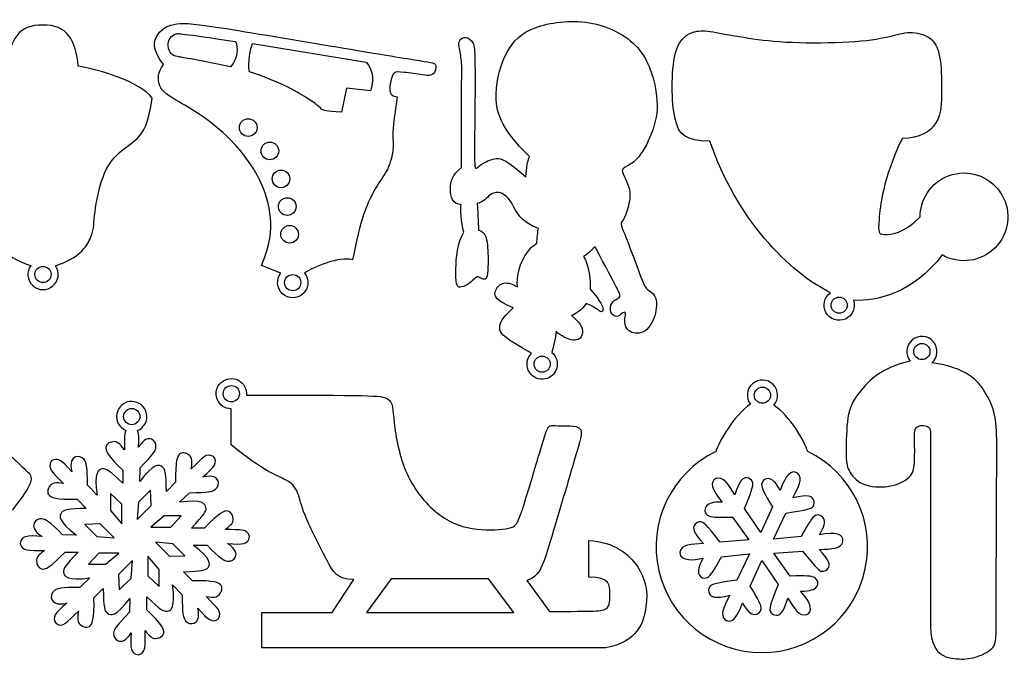
# Model space of a CAD drawing. Extents: x -214 to 376, y -166 to 301.
# Drawn here: x -68 to 77, y -39 to 56 of the extents above; entities that cross this region are included whole.
import ezdxf

# ---------------------------------------------------------------- set-up
doc = ezdxf.new("R2010")
doc.units = 0
doc.layers.get('0').update_dxf_attribs({"linetype": 'CONTINUOUS'})

msp = doc.modelspace()

# ---------------------------------------------------------------- linework, layer by layer
at = {"color": 1}
for p, q in [((-36.477448, 52.387525), (-36.477448, 52.387525)), ((-33.954325, 52.079282), (-17.120814, 49.315283)), ((-20.040628, 45.486091), (-20.777115, 41.949141)), ((-16.486011, 45.080397), (-20.040628, 45.486091)), ((-20.777115, 41.949141), (-20.777115, 41.949141)), ((-33.289522, 39.64697), (-33.289522, 39.64697)), ((-30.084494, 36.1948), (-30.084494, 36.1948)), ((-28.435187, 32.060018), (-28.435187, 32.060018)), ((-27.510966, 27.968332), (-27.510966, 27.968332)), ((-27.160559, 23.861039), (-27.160559, 23.861039)), ((-66.480972, 16.26706), (-66.480972, 16.26706)), ((-53.298005, -16.047441), (-54.963032, -14.496234)), ((-54.963032, -14.496234), (-54.963032, -17.004315)), ((-49.057842, -13.971753), (-50.831355, -15.745265)), ((-48.977352, -16.246069), (-49.057842, -13.971753)), ((-50.831355, -15.745265), (-51.048158, -18.316789)), ((-54.963032, -17.004315), (-53.298005, -18.976004)), ((-53.298005, -18.976004), (-53.298005, -16.047441)), ((-51.048158, -18.316789), (-48.977352, -16.246069)), ((41.289676, -20.240783), (38.872724, -16.710239)), ((42.994072, -16.462166), (41.289676, -20.240783)), ((43.126632, -21.231355), (44.975667, -17.372954)), ((-51.048158, -18.316789), (-51.048158, -18.316789)), ((-47.01952, -17.77656), (-48.99121, -19.441586)), ((-44.51144, -17.77656), (-47.01952, -17.77656)), ((-46.062646, -19.441586), (-44.51144, -17.77656)), ((37.0932, -17.970954), (39.513369, -21.336313)), ((-56.493608, -18.962147), (-58.767839, -19.042637)), ((-58.767839, -19.042637), (-56.994326, -20.816149)), ((-54.422802, -21.032953), (-56.493608, -18.962147)), ((-53.298005, -18.976004), (-53.298005, -18.976004)), ((-48.99121, -19.441586), (-46.062646, -19.441586)), ((-48.99121, -19.441586), (-48.99121, -19.441586)), ((-56.994326, -20.816149), (-54.422802, -21.032953)), ((-54.422802, -21.032953), (-54.422802, -21.032953)), ((-48.331995, -21.691433), (-46.261189, -23.762239)), ((-45.760471, -21.908237), (-48.331995, -21.691433)), ((-48.331995, -21.691433), (-48.331995, -21.691433)), ((39.513369, -21.336313), (35.247354, -21.664227)), ((47.251197, -20.818069), (43.126632, -21.231355)), ((47.251197, -20.818069), (47.251197, -20.818069)), ((-56.692151, -23.2828), (-58.243357, -24.947826)), ((-53.763587, -23.2828), (-56.692151, -23.2828)), ((-55.735276, -24.947826), (-53.763587, -23.2828)), ((-53.763587, -23.2828), (-53.763587, -23.2828)), ((-43.986958, -23.681749), (-45.760471, -21.908237)), ((43.187281, -23.317513), (47.453268, -22.989599)), ((-51.706639, -24.407597), (-53.777444, -26.478402)), ((-51.923442, -26.979121), (-51.706639, -24.407597)), ((-51.706639, -24.407597), (-51.706639, -24.407597)), ((-49.456792, -23.748467), (-49.456792, -26.676945)), ((-47.791765, -25.720071), (-49.456792, -23.748467)), ((-49.456792, -23.748467), (-49.456792, -23.748467)), ((-46.261189, -23.762239), (-43.986958, -23.681749)), ((35.449369, -23.835758), (39.573934, -23.422472)), ((39.573934, -23.422472), (37.72487, -27.280873)), ((39.70655, -28.19166), (41.41089, -24.4131)), ((41.41089, -24.4131), (43.827841, -27.943587)), ((45.60745, -26.682872), (43.187281, -23.317513)), ((-58.243357, -24.947826), (-55.735276, -24.947826)), ((-47.791765, -28.228152), (-47.791765, -25.720071)), ((-53.777444, -26.478402), (-53.696955, -28.752633)), ((-53.696955, -28.752633), (-51.923442, -26.979121)), ((-49.456792, -26.676945), (-47.791765, -28.228152)), ((-13.43375, -27.119103), (-17.06959, -32.084069)), ((0.958878, -27.119103), (-13.43375, -27.119103)), ((-13.43375, -27.119103), (-13.43375, -27.119103)), ((4.697278, -32.084069), (0.958878, -27.119103)), ((-17.06959, -32.084069), (4.697278, -32.084069))]:
    msp.add_line(p, q, dxfattribs=at)
at = {"color": 7}
for p, q in [((68.12153, 20.803359), (68.12153, 20.803359)), ((-29.752883, 18.115701), (-32.634964, 19.247214)), ((-26.257448, 18.105287), (-26.257448, 18.105287)), ((10.316633, 6.395774), (10.316633, 6.395774)), ((63.367835, 5.101446), (63.367835, 5.101446)), ((-34.864322, 0.067533), (-34.864322, 0.067533)), ((-37.130087, -7.281759), (-37.130087, -1.95998)), ((34.622571, -8.267844), (34.622571, -8.267844)), ((-53.150798, -11.039266), (-53.150798, -12.961764)), ((-50.639528, -12.717501), (-50.595107, -10.673365)), ((-45.332001, -12.808799), (-46.691352, -14.168236)), ((-56.96839, -14.727741), (-58.382408, -13.250957)), ((-44.742947, -15.771201), (-43.266162, -14.357183)), ((-59.930792, -15.316795), (-58.571356, -16.676147)), ((-41.054472, -19.588793), (-42.976969, -19.588793)), ((-60.022091, -20.624323), (-62.066226, -20.579901)), ((15.810964, -26.841199), (15.810964, -21.45558)), ((-61.700325, -23.135593), (-59.777828, -23.135593)), ((-42.732706, -22.100063), (-40.68857, -22.144485)), ((-37.659987, -21.883514), (-37.659987, -21.883514)), ((-42.824005, -27.407591), (-44.183441, -26.048239)), ((-58.01185, -26.953185), (-59.488719, -28.367203)), ((-22.162572, -32.084069), (-18.984948, -27.193186)), ((6.656014, -27.343837), (10.014627, -31.913043)), ((-57.422796, -29.915587), (-56.063444, -28.556235)), ((-45.786407, -27.996645), (-44.372389, -29.473514)), ((-52.115268, -30.006885), (-52.15969, -32.051021)), ((-49.603999, -31.68512), (-49.603999, -29.762622)), ((-32.592546, -37.298153), (-32.592546, -32.084069)), ((-32.592546, -32.084069), (-22.162572, -32.084069)), ((18.321613, -37.298153), (-32.592546, -37.298153))]:
    msp.add_line(p, q, dxfattribs=at)
at = {"color": 3}
for p, q in [((-63.766164, 17.917129), (-63.766164, 17.917129)), ((-26.809277, 16.709444), (-26.809277, 16.709444)), ((54.061106, 13.377218), (54.061106, 13.377218)), ((63.900473, 6.521221), (63.900473, 6.521221)), ((10.106406, 4.655366), (10.106406, 4.655366)), ((-38.294254, 0.279679), (-38.294254, 0.279679)), ((40.303027, 0.059603), (40.303027, 0.059603)), ((-53.033845, -3.103262), (-53.033845, -3.103262))]:
    msp.add_line(p, q, dxfattribs=at)
at = {"color": 7}
for points in [[(7.8648, 54.413119), (9.961767, 55.198797), (13.020012, 55.605282), (15.87071, 55.142974)], [(-47.960788, 53.419358), (-47.33623, 54.343608), (-46.409441, 54.824317), (-45.15231, 54.985437)], [(-45.15231, 54.985437), (-43.895208, 55.146558), (-42.307849, 54.987977), (-37.82489, 54.282253)], [(-37.82489, 54.282253), (-33.341987, 53.576556), (-25.963513, 52.323687), (-20.429051, 51.398083)], [(3.725192, 50.796244), (4.63217, 52.462484), (5.767832, 53.627441), (7.8648, 54.413119)], [(15.87071, 55.142974), (18.721522, 54.680722), (21.364787, 53.349847), (23.042626, 51.427772)], [(31.804243, 53.893209), (32.593534, 54.029438), (33.392477, 53.932156), (34.639673, 53.71809)], [(-47.120076, 48.956098), (-48.907672, 51.12746), (-48.58543, 52.495137), (-47.960788, 53.419358)], [(-3.366403, 51.529852), (-3.44647, 52.034804), (-3.434165, 52.281128), (-3.267682, 52.527451)], [(-3.267682, 52.527451), (-3.101199, 52.773775), (-2.780651, 53.020155), (-2.404477, 52.989364)], [(-2.404477, 52.989364), (-2.028388, 52.958574), (-1.596813, 52.650641), (-1.356332, 52.18266)], [(28.403606, 49.504174), (28.637512, 50.993122), (29.046706, 52.005284), (29.641123, 52.696248)], [(29.641123, 52.696248), (30.235511, 53.387213), (31.014952, 53.756981), (31.804243, 53.893209)], [(34.639673, 53.71809), (35.88687, 53.50394), (37.58232, 53.173035), (39.436633, 52.889204)], [(39.436633, 52.889204), (41.290974, 52.605373), (43.30415, 52.36856), (45.918487, 52.259848)], [(54.291371, 52.32634), (56.83456, 52.482098), (58.705355, 52.774001), (60.079213, 53.075696)], [(60.079213, 53.075696), (61.453127, 53.377363), (62.330076, 53.688796), (63.323922, 53.708241)], [(63.323922, 53.708241), (64.317852, 53.727686), (65.42865, 53.4552), (66.217828, 52.900493)], [(66.217828, 52.900493), (67.007119, 52.345757), (67.47479, 51.508883), (67.728169, 50.136719)], [(-20.429051, 51.398083), (-14.894645, 50.472394), (-11.204166, 49.873941), (-9.223756, 49.550176)], [(-3.03959, 49.442254), (-3.113588, 50.261291), (-3.286252, 51.0249), (-3.366403, 51.529852)], [(-1.356332, 52.18266), (-1.11585, 51.714651), (-1.066546, 51.086481), (-1.041852, 49.49153)], [(23.042626, 51.427772), (24.720494, 49.505754), (25.432794, 46.992565), (25.739598, 45.014159)], [(45.918487, 52.259848), (48.532796, 52.151221), (51.748238, 52.170638), (54.291371, 52.32634)], [(-9.223756, 49.550176), (-7.243346, 49.226411), (-6.972949, 49.177276), (-6.862403, 48.927763)], [(2.078313, 44.603695), (2.140006, 46.962255), (2.818243, 49.129919), (3.725192, 50.796244)], [(67.728169, 50.136719), (67.98152, 48.764498), (68.020466, 46.857042), (68.020636, 45.082401)], [(-47.677606, 45.828963), (-48.053611, 46.702977), (-47.975774, 47.907276), (-47.120076, 48.956098)], [(-6.862403, 48.927763), (-6.751828, 48.678166), (-6.800963, 48.228163), (-6.960729, 47.921359)], [(-3.011368, 46.391771), (-2.990229, 47.748808), (-2.965591, 48.623217), (-3.03959, 49.442254)], [(-1.041852, 49.49153), (-1.017214, 47.89658), (-1.017214, 45.33482), (-1.041598, 42.682806)], [(28.179522, 44.356074), (28.111365, 46.049435), (28.169757, 48.015198), (28.403606, 49.504174)], [(-12.99433, 47.696315), (-13.264642, 47.475448), (-13.387522, 47.02536), (-13.489912, 46.559044)], [(-11.51969, 47.814961), (-12.306159, 47.909054), (-12.723932, 47.917295), (-12.99433, 47.696315)], [(-8.873603, 47.438561), (-9.578171, 47.540895), (-10.733193, 47.720896), (-11.51969, 47.814961)], [(-7.652964, 47.381298), (-7.91512, 47.311759), (-8.169035, 47.33634), (-8.873603, 47.438561)], [(-6.960729, 47.921359), (-7.120467, 47.614499), (-7.390807, 47.450894), (-7.652964, 47.381298)], [(-45.350402, 43.750651), (-46.47184, 44.411051), (-47.301602, 44.954893), (-47.677606, 45.828963)], [(-13.489912, 46.559044), (-13.59233, 46.092643), (-13.674231, 45.609931), (-13.653685, 45.176635)], [(-13.653685, 45.176635), (-13.633027, 44.743452), (-13.509921, 44.359771), (-12.551438, 44.187926)], [(-3.011368, 33.753041), (-3.050088, 43.19504), (-3.032478, 45.034733), (-3.011368, 46.391771)], [(-41.284793, 41.247763), (-42.815764, 42.313377), (-44.228964, 43.090251), (-45.350402, 43.750651)], [(-12.551438, 44.187926), (-13.166796, 39.979456), (-13.21593, 39.2185), (-13.195441, 38.469849)], [(7.012404, 35.359365), (2.571609, 39.695682), (2.016647, 42.245136), (2.078313, 44.603695)], [(25.739598, 45.014159), (26.046402, 43.035782), (25.94768, 41.592074), (25.495363, 40.021931)], [(28.876244, 39.991366), (28.442638, 41.241921), (28.247763, 42.66274), (28.179522, 44.356074)], [(68.020636, 45.082401), (68.020805, 43.307759), (67.982169, 41.665847), (67.173517, 40.348575)], [(-1.041598, 42.682806), (-1.065925, 40.030877), (-1.114721, 37.288721), (-1.114411, 35.769858)], [(-36.619434, 37.21873), (-38.105052, 38.828159), (-39.75385, 40.182261), (-41.284793, 41.247763)], [(25.495363, 40.021931), (25.043045, 38.451844), (24.237188, 36.755378), (23.480889, 35.702802)], [(33.723749, 37.660577), (29.98216, 37.660577), (29.30985, 38.740811), (28.876244, 39.991366)], [(67.173517, 40.348575), (66.364951, 39.031274), (64.786482, 38.038642), (62.165202, 38.040731)], [(-13.195441, 38.469849), (-13.174952, 37.721114), (-13.084866, 36.98474), (-13.216241, 36.058261)], [(62.165202, 38.040731), (59.277927, 31.894241), (58.930709, 28.080262), (58.769363, 26.075919)], [(-32.897205, 31.889838), (-33.811436, 33.744716), (-35.133844, 35.609358), (-36.619434, 37.21873)], [(51.588162, 15.220326), (45.547195, 18.105061), (37.550316, 26.283042), (33.723749, 37.660577)], [(-13.216241, 36.058261), (-13.347531, 35.131697), (-13.700308, 34.015056), (-14.175768, 33.129443)], [(-1.114411, 35.769858), (-1.114072, 34.250966), (-1.064796, 33.955366), (-0.99695, 33.795205)], [(0.22383, 34.374099), (0.710946, 34.669699), (1.438571, 35.014575), (2.163036, 35.057698)], [(2.163036, 35.057698), (2.887444, 35.100737), (3.608888, 34.84208), (6.494413, 32.366568)], [(6.494413, 32.366568), (6.519108, 33.598158), (6.852073, 34.977603), (7.012404, 35.359365)], [(23.480889, 35.702802), (22.724562, 34.650169), (22.017849, 34.24154), (21.534233, 33.981528)], [(-4.657683, 30.553601), (-4.676168, 31.665443), (-4.454172, 32.718499), (-3.011368, 33.753041)], [(-0.99695, 33.795205), (-0.929132, 33.635129), (-0.8428, 33.610491), (-0.676317, 33.721376)], [(-0.676317, 33.721376), (-0.509834, 33.832176), (-0.2632, 34.0785), (0.22383, 34.374099)], [(21.534233, 33.981528), (21.05073, 33.721461), (20.790323, 33.610011), (20.765601, 33.335606)], [(-14.175768, 33.129443), (-14.6512, 32.243858), (-15.2492, 31.589215), (-16.095613, 30.043766)], [(20.765601, 33.335606), (20.740793, 33.061202), (20.95167, 32.623927), (21.230646, 32.052314)], [(64.844168, 26.442808), (64.844168, 29.377045), (66.812809, 31.946396), (69.64601, 32.709835)], [(69.64601, 32.709835), (72.47921, 33.473274), (75.472234, 32.241036), (76.946562, 29.703999)], [(-31.301831, 26.286401), (-31.477035, 28.189849), (-31.983031, 30.034961), (-32.897205, 31.889838)], [(21.230646, 32.052314), (21.509595, 31.480729), (21.856813, 30.774891), (21.887603, 29.862495)], [(-16.095613, 30.043766), (-16.941998, 28.498261), (-18.036794, 26.06178), (-19.144234, 20.082253)], [(-3.083108, 28.271044), (-4.380174, 28.271044), (-4.639112, 29.441758), (-4.657683, 30.553601)], [(1.13871, 29.641684), (0.674878, 29.26314), (0.312872, 28.641686), (-0.727992, 28.415683)], [(2.752796, 29.971292), (2.168229, 30.155837), (1.602571, 30.020257), (1.13871, 29.641684)], [(4.508952, 28.269379), (3.940725, 29.28202), (3.337362, 29.786718), (2.752796, 29.971292)], [(21.887603, 29.862495), (21.918394, 28.950155), (21.63287, 27.83137), (21.390949, 27.117122)], [(76.946562, 29.703999), (78.420948, 27.167047), (78.009835, 23.956487), (75.943827, 21.872812)], [(-2.676172, 24.169678), (-3.12008, 25.623037), (-3.16944, 27.630569), (-3.083108, 28.271044)], [(-0.727992, 28.415683), (-0.571754, 26.628003), (-0.518329, 24.896654), (-0.530634, 24.477921)], [(8.348331, 24.696728), (5.610408, 25.736237), (5.077291, 27.256794), (4.508952, 28.269379)], [(-32.634964, 19.247214), (-31.282245, 22.421283), (-31.126628, 24.383038), (-31.301831, 26.286401)], [(21.390949, 27.117122), (21.148971, 26.402874), (20.950654, 26.093276), (20.795601, 25.876642)], [(59.576321, 23.843457), (60.520326, 23.810014), (62.384009, 23.937776), (64.844168, 26.442808)], [(20.795601, 25.876642), (20.640633, 25.659924), (20.529042, 25.536085), (20.640633, 25.115037)], [(20.640633, 25.115037), (20.752252, 24.694018), (21.086967, 23.975763), (21.67001, 22.474256)], [(58.769363, 26.075919), (58.607932, 24.071605), (58.632316, 23.8769), (59.576321, 23.843457)], [(-3.866162, 18.750559), (-3.823039, 20.253139), (-3.638014, 22.654822), (-2.676172, 24.169678)], [(-0.530634, 24.477921), (0.468235, 24.256235), (0.690231, 23.369437), (0.801201, 22.295835)], [(8.120013, 22.540239), (8.120013, 23.224572), (8.272244, 24.320074), (8.348331, 24.696728)], [(0.801201, 22.295835), (0.912227, 21.222262), (0.912227, 19.961773), (0.887589, 19.091371)], [(5.269286, 16.068178), (4.892012, 19.192717), (6.981134, 21.945202), (8.120013, 22.540239)], [(16.73352, 22.014798), (16.039197, 21.271763), (15.245673, 20.67746), (15.022548, 20.565926)], [(20.424253, 14.878725), (20.380791, 15.191455), (20.083272, 15.692879), (16.73352, 22.014798)], [(21.67001, 22.474256), (22.252968, 20.972636), (23.084254, 18.687765), (23.580485, 17.415281)], [(75.943827, 21.872812), (73.877932, 19.789194), (70.670956, 19.350733), (68.12153, 20.803359)], [(-19.144234, 20.082253), (-21.116488, 20.647516), (-24.87247, 19.046893), (-26.257448, 18.105287)], [(15.022548, 20.565926), (15.816072, 19.451458), (16.088812, 16.789059), (16.026807, 15.736483)], [(68.12153, 20.803359), (63.772627, 15.140091), (58.361128, 13.927777), (54.981348, 14.099848)], [(0.887589, 19.091371), (0.862951, 18.220969), (0.81359, 17.740655), (0.690316, 17.481999)], [(-29.539212, 15.073204), (-30.39649, 15.8748), (-30.48968, 17.202175), (-29.752883, 18.115701)], [(-26.257448, 18.105287), (-25.526069, 17.187359), (-25.627189, 15.860576), (-26.489208, 15.064173)], [(-3.668889, 16.330419), (-3.810734, 16.644476), (-3.90937, 17.248008), (-3.866162, 18.750559)], [(-0.468884, 17.500484), (-0.641519, 17.580494), (-0.752489, 17.605132), (-0.955915, 17.438875)], [(0.153924, 17.235675), (-0.06192, 17.284979), (-0.296249, 17.420418), (-0.468884, 17.500484)], [(-3.01529, 16.077915), (-3.342076, 15.991696), (-3.527044, 16.016334), (-3.668889, 16.330419)], [(-1.83769, 16.638324), (-2.219932, 16.36121), (-2.688477, 16.164162), (-3.01529, 16.077915)], [(-0.955915, 17.438875), (-1.159454, 17.272646), (-1.455364, 16.915438), (-1.83769, 16.638324)], [(0.690316, 17.481999), (0.566956, 17.22337), (0.369683, 17.186399), (0.153924, 17.235675)], [(1.950635, 15.292237), (2.07137, 15.872316), (2.47111, 16.39962), (3.032958, 16.589838)], [(3.032958, 16.589838), (3.59489, 16.779999), (4.31896, 16.633131), (5.269286, 16.068178)], [(23.580485, 17.415281), (24.076632, 16.142883), (24.237837, 15.882815), (24.53544, 15.653679)], [(-26.489208, 15.064173), (-27.351284, 14.267685), (-28.681934, 14.271608), (-29.539212, 15.073204)], [(4.615603, 12.986001), (1.988397, 14.079528), (1.830014, 14.712326), (1.950635, 15.292237)], [(16.026807, 15.736483), (17.708965, 13.732733), (17.901045, 13.195438), (17.920236, 12.84362)], [(19.990252, 14.299859), (20.25681, 14.44224), (20.467602, 14.566079), (20.424253, 14.878725)], [(24.53544, 15.653679), (24.832959, 15.424655), (25.26696, 15.226479), (25.539672, 14.756014)], [(25.539672, 14.756014), (25.812468, 14.285437), (25.924087, 13.542487), (25.744085, 12.575848)], [(50.908881, 12.278893), (50.341361, 13.287612), (50.635747, 14.562579), (51.588162, 15.220326)], [(15.441761, 13.617615), (14.775688, 12.619761), (13.648492, 11.941694), (13.251434, 11.852173)], [(17.497608, 12.463043), (17.209347, 12.60057), (16.786719, 13.041938), (15.441761, 13.617615)], [(19.078956, 12.368076), (18.930168, 12.770496), (19.004562, 13.302965), (19.202964, 13.649675)], [(19.202964, 13.649675), (19.401367, 13.996498), (19.723693, 14.157449), (19.990252, 14.299859)], [(54.981348, 14.099848), (55.354728, 13.004317), (54.832081, 11.804732), (53.775525, 11.33232)], [(2.655683, 9.7453), (2.499924, 10.46618), (2.80543, 11.313693), (4.615603, 12.986001)], [(13.251434, 11.852173), (14.90376, 10.50888), (14.980638, 9.664556), (14.820561, 9.069688)], [(17.920236, 12.84362), (17.939512, 12.491858), (17.785757, 12.325517), (17.497608, 12.463043)], [(19.909677, 11.693198), (19.599684, 11.693198), (19.227772, 11.965599), (19.078956, 12.368076)], [(20.690812, 12.138968), (20.467602, 11.965599), (20.219614, 11.693198), (19.909677, 11.693198)], [(21.199122, 12.293767), (21.112311, 12.386646), (20.913908, 12.312337), (20.690812, 12.138968)], [(21.205359, 11.631278), (21.261126, 11.940819), (21.285934, 12.200887), (21.199122, 12.293767)], [(25.744085, 12.575848), (25.564169, 11.609293), (25.092632, 10.419134), (24.398168, 9.799204)], [(53.775525, 11.33232), (52.718885, 10.859852), (51.476402, 11.270175), (50.908881, 12.278893)], [(21.168162, 10.529116), (21.062724, 10.962581), (21.149508, 11.32168), (21.205359, 11.631278)], [(22.178631, 9.358966), (21.571119, 9.588017), (21.273516, 10.095763), (21.168162, 10.529116)], [(7.339923, 6.256582), (3.353054, 8.504736), (2.801592, 9.069378), (2.655683, 9.7453)], [(10.98423, 9.511055), (10.892875, 8.539449), (10.493446, 6.948337), (10.316633, 6.395774)], [(13.498012, 8.215768), (12.732653, 8.3021), (11.599108, 8.820175), (10.98423, 9.511055)], [(14.820561, 9.069688), (14.6604, 8.47482), (14.26337, 8.12938), (13.498012, 8.215768)], [(24.398168, 9.799204), (23.70359, 9.17936), (22.786171, 9.129858), (22.178631, 9.358966)], [(66.800476, 7.979859), (66.001364, 8.91122), (64.601598, 9.026085), (63.661205, 8.237612)], [(63.661205, 8.237612), (62.720869, 7.449055), (62.590003, 6.050729), (63.367835, 5.101446)], [(66.578311, 4.837851), (67.500556, 5.647518), (67.599588, 7.048497), (66.800476, 7.979859)], [(6.852553, 3.761286), (6.481516, 4.613597), (6.67543, 5.606483), (7.339923, 6.256582)], [(10.316633, 6.395774), (11.038812, 5.810501), (11.324562, 4.84008), (11.034635, 3.956809)], [(63.367835, 5.101446), (59.041369, 4.136811), (57.16857, 2.107125), (56.018402, 0.660397)], [(74.439611, 0.533115), (73.374956, 2.221933), (71.64039, 4.182954), (66.578311, 4.837851)], [(9.011045, 2.417851), (8.082478, 2.374417), (7.223591, 2.908975), (6.852553, 3.761286)], [(11.034635, 3.956809), (10.744793, 3.073595), (9.939528, 2.461201), (9.011045, 2.417851)], [(-81.77561, 2.60536), (-67.31223, -11.226238), (-67.408947, -11.149841), (-67.204392, -11.320303)], [(-39.193047, -0.503036), (-39.515288, 0.360959), (-39.275117, 1.33409), (-38.58799, 1.948967)], [(-38.58799, 1.948967), (-37.900808, 2.563845), (-36.907047, 2.694796), (-36.084087, 2.27897)], [(-36.084087, 2.27897), (-35.261042, 1.863115), (-34.776946, 0.985461), (-34.864322, 0.067533)], [(40.038867, 1.754799), (39.146565, 0.984163), (39.004409, -0.346318), (39.713831, -1.28815)], [(43.096716, 1.633697), (42.268253, 2.472574), (40.931197, 2.525519), (40.038867, 1.754799)], [(43.18, -1.425423), (43.961671, -0.542801), (43.925292, 0.79482), (43.096716, 1.633697)], [(-34.864322, 0.067533), (-16.542794, 0.067364), (-14.82296, 0.058812), (-13.991675, -0.452546)], [(56.018402, 0.660397), (54.792005, -0.882145), (54.387214, -1.761916), (54.158162, -3.283602)], [(76.093602, -4.709191), (75.938154, -2.71944), (75.559751, -1.243841), (74.439611, 0.533115)], [(-51.81823, -0.863349), (-52.884973, -0.855926), (-53.808884, -1.601755), (-54.026647, -2.646005)], [(-49.634874, -2.676485), (-49.838074, -1.629356), (-50.751599, -0.870799), (-51.81823, -0.863349)], [(-37.130087, -1.95998), (-38.052079, -1.945276), (-38.870805, -1.367031), (-39.193047, -0.503036)], [(-13.991675, -0.452546), (-13.14625, -0.972625), (-13.219769, -2.012783), (-12.997773, -4.016646)], [(39.713831, -1.28815), (37.235186, -2.967682), (35.080307, -6.781041), (34.622571, -8.267844)], [(48.202314, -8.261663), (47.744803, -6.777513), (45.613122, -3.014559), (43.18, -1.425423)], [(-54.026647, -2.646005), (-54.244409, -3.690143), (-53.695685, -4.743114), (-52.714962, -5.162722)], [(-50.981356, -5.174801), (-49.994961, -4.768796), (-49.431589, -3.723586), (-49.634874, -2.676485)], [(-12.997773, -4.016646), (-12.775833, -6.020565), (-12.258492, -8.988244), (-11.085999, -11.557765)], [(10.046716, -4.493037), (10.340792, -4.352236), (10.757352, -4.425671), (11.253611, -4.45632)], [(54.158162, -3.283602), (53.929111, -4.805203), (53.875686, -6.968719), (53.884237, -8.363743)], [(-52.714962, -5.162722), (-53.001362, -5.749349), (-52.884409, -6.633523), (-52.927532, -7.999197)], [(-50.856078, -7.644782), (-50.778241, -6.740316), (-50.717676, -5.844881), (-50.981356, -5.174801)], [(8.844478, -7.40272), (9.581134, -4.988619), (9.75264, -4.633753), (10.046716, -4.493037)], [(11.253611, -4.45632), (11.749842, -4.486885), (12.325773, -4.474636), (12.981291, -4.493037)], [(12.981291, -4.493037), (13.636808, -4.511353), (14.371997, -4.560319), (14.610955, -5.0375)], [(14.610955, -5.0375), (14.849828, -5.514794), (14.592554, -6.420304), (13.617053, -9.742314)], [(64.014802, -6.776469), (63.98816, -5.839519), (63.942412, -5.26054), (64.159751, -4.902485)], [(64.159751, -4.902485), (64.377118, -4.544486), (64.857686, -4.407354), (65.274077, -4.414946)], [(65.274077, -4.414946), (65.690468, -4.422566), (66.042709, -4.574966), (66.218788, -4.802635)], [(66.218788, -4.802635), (66.394866, -5.030303), (66.394866, -5.333438), (66.394866, -10.100539)], [(76.147761, -14.374004), (76.181514, -9.202959), (76.24905, -6.698942), (76.093602, -4.709191)], [(-54.475126, -6.811662), (-54.949203, -6.827579), (-55.538398, -7.057026), (-55.658089, -7.56782)], [(-52.927532, -7.999197), (-53.641921, -6.993187), (-54.000964, -6.79566), (-54.475126, -6.811662)], [(-48.895282, -6.460239), (-49.348729, -6.269993), (-50.015112, -6.349354), (-50.856078, -7.644782)], [(-48.245607, -7.621753), (-48.201608, -7.110309), (-48.44192, -6.650485), (-48.895282, -6.460239)], [(-29.068494, -12.460791), (-30.285267, -11.820147), (-32.331519, -11.250397), (-37.130087, -7.281759)], [(63.991913, -9.953106), (64.049204, -9.00848), (64.041528, -7.713418), (64.014802, -6.776469)], [(-55.658089, -7.56782), (-55.777751, -8.078699), (-55.427908, -8.870953), (-53.150798, -11.039266)], [(-50.595107, -10.673365), (-48.61783, -8.69606), (-48.28952, -8.133111), (-48.245607, -7.621753)], [(-44.650237, -8.58128), (-45.096091, -8.857829), (-45.408963, -9.665437), (-45.332001, -12.808799)], [(-43.279032, -8.883032), (-43.625516, -8.559041), (-44.20441, -8.304646), (-44.650237, -8.58128)], [(-39.72433, -9.001593), (-40.871366, -8.395832), (-41.219289, -9.122385), (-43.024411, -10.81696)], [(6.02663, -16.685827), (6.806071, -14.290071), (8.107849, -9.816792), (8.844478, -7.40272)], [(34.622571, -8.267844), (28.045918, -11.438723), (24.53592, -18.736002), (26.163834, -25.85328)], [(56.677108, -25.839366), (58.298475, -18.720565), (54.781845, -11.42656), (48.202314, -8.261663)], [(53.884237, -8.363743), (53.892873, -9.758796), (53.963372, -10.385357), (54.326649, -11.098646)], [(-63.737998, -9.709125), (-64.343844, -10.85616), (-63.617207, -11.204084), (-61.922632, -13.009205)], [(-60.708484, -11.293915), (-62.211853, -9.507364), (-62.845357, -9.06038), (-63.737998, -9.709125)], [(-60.15959, -9.069835), (-60.614729, -9.255904), (-61.02985, -9.783264), (-60.708484, -11.293915)], [(-58.878893, -9.431672), (-59.209347, -9.03896), (-59.704478, -8.883766), (-60.15959, -9.069835)], [(-58.382408, -13.250957), (-58.382408, -10.454558), (-58.548326, -9.824384), (-58.878893, -9.431672)], [(-47.324405, -10.52232), (-47.773844, -10.164405), (-48.566493, -9.972325), (-50.639528, -12.717501)], [(-43.024411, -10.81696), (-42.818248, -9.600554), (-42.932491, -9.206938), (-43.279032, -8.883032)], [(-41.309121, -12.031193), (-39.522485, -10.527738), (-39.075614, -9.894234), (-39.72433, -9.001593)], [(13.617053, -9.742314), (12.641524, -13.06438), (10.947767, -18.802861), (9.893752, -22.225511)], [(63.20632, -12.063281), (63.81273, -11.491922), (63.934707, -10.89776), (63.991913, -9.953106)], [(66.394866, -10.100539), (66.394866, -14.867667), (66.394866, -24.098789), (66.379683, -29.025825)], [(-67.204392, -11.320303), (-66.997749, -11.492459), (-66.483851, -11.916554), (-66.880486, -12.982225)], [(-56.17639, -10.831353), (-56.747354, -10.896067), (-57.44368, -11.320642), (-56.96839, -14.727741)], [(-53.150798, -12.961764), (-55.160079, -11.061675), (-55.605511, -10.766555), (-56.17639, -10.831353)], [(-46.691352, -14.168236), (-46.768568, -11.403925), (-46.874882, -10.880234), (-47.324405, -10.52232)], [(-11.085999, -11.557765), (-9.913507, -14.127201), (-8.086005, -16.298477), (-6.253282, -17.653285)], [(54.326649, -11.098646), (54.689841, -11.811821), (55.345838, -12.611752), (56.409929, -13.065029)], [(-66.880486, -12.982225), (-67.277121, -14.047924), (-68.584318, -15.755199), (-69.548812, -16.945669)], [(-61.922632, -13.009205), (-63.139122, -12.803099), (-63.532653, -12.917286), (-63.85656, -13.263826)], [(-39.08504, -12.580002), (-39.271109, -12.124862), (-39.79847, -11.709741), (-41.309121, -12.031193)], [(-39.446877, -13.860783), (-39.054165, -13.530244), (-38.898971, -13.035113), (-39.08504, -12.580002)], [(-27.170634, -14.680074), (-27.464314, -13.81272), (-27.851693, -13.101351), (-29.068494, -12.460791)], [(56.409929, -13.065029), (57.473991, -13.518221), (58.946147, -13.624873), (60.22769, -13.404006)], [(60.22769, -13.404006), (61.50912, -13.183111), (62.599909, -12.634555), (63.20632, -12.063281)], [(-63.85656, -13.263826), (-64.180551, -13.610311), (-64.434974, -14.189205), (-64.158396, -14.635031)], [(-43.266162, -14.357183), (-40.469764, -14.357183), (-39.83959, -14.191265), (-39.446877, -13.860783)], [(76.114007, -31.647979), (76.114007, -27.383263), (76.114007, -19.545021), (76.147761, -14.374004)], [(-64.158396, -14.635031), (-63.881762, -15.080886), (-63.07424, -15.393757), (-59.930792, -15.316795)], [(-40.846558, -16.563202), (-40.911272, -15.992238), (-41.335847, -15.295911), (-44.742947, -15.771201)], [(-25.920164, -18.332142), (-26.677027, -16.570793), (-26.876954, -15.547427), (-27.170634, -14.680074)], [(-62.217272, -17.3092), (-62.575186, -17.758639), (-62.767351, -18.55126), (-60.022091, -20.624323)], [(-58.571356, -16.676147), (-61.335666, -16.753363), (-61.859358, -16.859676), (-62.217272, -17.3092)], [(-42.976969, -19.588793), (-41.07688, -17.579597), (-40.78176, -17.134081), (-40.846558, -16.563202)], [(-37.583054, -17.081503), (-38.093932, -16.961841), (-38.886158, -17.311683), (-41.054472, -19.588793)], [(-36.826867, -18.26455), (-36.842813, -17.790389), (-37.072231, -17.201193), (-37.583054, -17.081503)], [(3.948232, -19.619979), (4.989774, -19.399676), (5.247132, -19.081499), (6.02663, -16.685827)], [(-66.279353, -18.880161), (-66.469599, -19.333523), (-66.390238, -19.999906), (-65.09481, -20.840872)], [(-65.117839, -18.230401), (-65.629282, -18.186403), (-66.089107, -18.426715), (-66.279353, -18.880161)], [(-62.066226, -20.579901), (-64.043532, -18.602624), (-64.60648, -18.274315), (-65.117839, -18.230401)], [(-38.014317, -19.812059), (-37.008393, -19.09767), (-36.810894, -18.738627), (-36.826867, -18.26455)], [(-22.93016, -24.367916), (-23.849443, -22.592964), (-25.163272, -20.093604), (-25.920164, -18.332142)], [(-6.253282, -17.653285), (-4.420475, -19.008149), (-2.582559, -19.546545), (-0.750711, -19.754542)], [(-34.397188, -20.861926), (-34.779853, -19.622462), (-35.53968, -19.890319), (-38.014317, -19.812059)], [(-0.750711, -19.754542), (1.081109, -19.962625), (2.906804, -19.840225), (3.948232, -19.619979)], [(-65.09481, -20.840872), (-67.421196, -20.640635), (-68.185115, -20.772546), (-68.357609, -21.86246)], [(-37.659987, -21.883514), (-35.333601, -22.083751), (-34.569682, -21.95184), (-34.397188, -20.861926)], [(15.810964, -21.45558), (19.620004, -21.61687), (21.751911, -23.450553), (22.990556, -25.271422)], [(-68.357609, -21.86246), (-67.974972, -23.101924), (-67.215117, -22.834151), (-64.74048, -22.912383)], [(-64.74048, -22.912383), (-65.746404, -23.626801), (-65.943932, -23.985759), (-65.92793, -24.459921)], [(-65.171772, -25.642883), (-64.660893, -25.762545), (-63.868639, -25.412703), (-61.700325, -23.135593)], [(-59.777828, -23.135593), (-61.677917, -25.144874), (-61.973037, -25.590305), (-61.908323, -26.161269)], [(-40.537525, -25.415186), (-40.179611, -24.965747), (-39.987446, -24.173183), (-42.732706, -22.100063)], [(-40.68857, -22.144485), (-38.711293, -24.121762), (-38.148316, -24.450071), (-37.636958, -24.493985)], [(-36.475444, -23.844309), (-36.285198, -23.390863), (-36.364559, -22.72448), (-37.659987, -21.883514)], [(9.893752, -22.225511), (8.83968, -25.648161), (8.425434, -26.754867), (6.656014, -27.343837)], [(-65.92793, -24.459921), (-65.912012, -24.933997), (-65.682566, -25.523193), (-65.171772, -25.642883)], [(-37.636958, -24.493985), (-37.125515, -24.537983), (-36.66569, -24.297671), (-36.475444, -23.844309)], [(-18.984948, -27.193186), (-21.486001, -27.193186), (-22.010793, -26.142783), (-22.93016, -24.367916)], [(-61.908323, -26.161269), (-61.843525, -26.732148), (-61.41895, -27.428475), (-58.01185, -26.953185)], [(-44.183441, -26.048239), (-41.419131, -25.971023), (-40.895439, -25.86471), (-40.537525, -25.415186)], [(22.990556, -25.271422), (24.229201, -27.09232), (24.574641, -28.900405), (24.268091, -31.24014)], [(26.163834, -25.85328), (27.791692, -32.970557), (34.124956, -38.01638), (41.425989, -38.013022)], [(41.425989, -38.013022), (48.727106, -38.009663), (55.055685, -32.958083), (56.677108, -25.839366)], [(-38.596485, -28.089355), (-38.873035, -27.6435), (-39.680557, -27.330629), (-42.824005, -27.407591)], [(18.944251, -29.189739), (18.944251, -28.129741), (18.944251, -26.841199), (15.810964, -26.841199)], [(-63.30792, -28.86366), (-63.700632, -29.194142), (-63.855854, -29.689273), (-63.669757, -30.144384)], [(-59.488719, -28.367203), (-62.285033, -28.367203), (-62.915207, -28.533121), (-63.30792, -28.86366)], [(-56.063444, -28.556235), (-55.986228, -31.320545), (-55.879915, -31.844152), (-55.430392, -32.202066)], [(-46.578407, -31.893118), (-46.007443, -31.828319), (-45.311116, -31.403744), (-45.786407, -27.996645)], [(-38.898237, -29.460644), (-38.574246, -29.114075), (-38.319851, -28.535181), (-38.596485, -28.089355)], [(66.379683, -29.025825), (66.364471, -33.95286), (66.334076, -34.575753), (66.478573, -35.437998)], [(-63.669757, -30.144384), (-63.483772, -30.599524), (-62.956327, -31.014645), (-61.445676, -30.693278)], [(-58.10456, -34.143191), (-57.658734, -33.866557), (-57.345834, -33.059034), (-57.422796, -29.915587)], [(-55.430392, -32.202066), (-54.980953, -32.559981), (-54.188332, -32.752146), (-52.115268, -30.006885)], [(-49.603999, -29.762622), (-47.594718, -31.662711), (-47.149286, -31.957831), (-46.578407, -31.893118)], [(-44.372389, -29.473514), (-44.372389, -32.269828), (-44.20647, -32.900002), (-43.875988, -33.292714)], [(-40.832165, -29.715181), (-39.615674, -29.921344), (-39.222172, -29.8071), (-38.898237, -29.460644)], [(-39.016799, -33.015261), (-38.410952, -31.868226), (-39.13759, -31.520387), (-40.832165, -29.715181)], [(18.382093, -31.497273), (18.944251, -31.081418), (18.944251, -30.249822), (18.944251, -29.189739)], [(-61.445676, -30.693278), (-63.232312, -32.196619), (-63.679211, -32.830152), (-63.030467, -33.722793)], [(-63.030467, -33.722793), (-61.883431, -34.328639), (-61.535592, -33.602001), (-59.730386, -31.907426)], [(-59.730386, -31.907426), (-59.936549, -33.123917), (-59.822334, -33.517419), (-59.47585, -33.841439)], [(-52.15969, -32.051021), (-54.136967, -34.028326), (-54.465276, -34.591275), (-54.50919, -35.102718)], [(-47.096708, -35.156566), (-46.977046, -34.645659), (-47.326889, -33.853433), (-49.603999, -31.68512)], [(-42.595207, -33.654636), (-42.140068, -33.468539), (-41.724947, -32.941122), (-42.046398, -31.430471)], [(-42.046398, -31.430471), (-40.542972, -33.217107), (-39.90944, -33.664006), (-39.016799, -33.015261)], [(10.014627, -31.913043), (16.695589, -31.913043), (17.819906, -31.913043), (18.382093, -31.497273)], [(24.268091, -31.24014), (23.961598, -33.579903), (23.003115, -36.45143), (18.321613, -37.298153)], [(75.642724, -37.196553), (76.114007, -36.603999), (76.114007, -35.912724), (76.114007, -31.647979)], [(-43.875988, -33.292714), (-43.54545, -33.685426), (-43.050319, -33.84062), (-42.595207, -33.654636)], [(-59.47585, -33.841439), (-59.129281, -34.165345), (-58.550387, -34.41974), (-58.10456, -34.143191)], [(-50.877131, -38.342403), (-49.637668, -37.959738), (-49.905525, -37.199911), (-49.827293, -34.725274)], [(-49.827293, -34.725274), (-49.112876, -35.731199), (-48.753832, -35.928726), (-48.279671, -35.912781)], [(-54.50919, -35.102718), (-54.553189, -35.614077), (-54.312876, -36.073901), (-53.859515, -36.264147)], [(-53.859515, -36.264147), (-53.406068, -36.454393), (-52.739685, -36.375032), (-51.898719, -35.079604)], [(-51.898719, -35.079604), (-52.098956, -37.40599), (-51.967045, -38.169909), (-50.877131, -38.342403)], [(-48.279671, -35.912781), (-47.805594, -35.896779), (-47.216399, -35.66736), (-47.096708, -35.156566)], [(66.478573, -35.437998), (66.623128, -36.300159), (66.942547, -37.401672), (67.68417, -38.05496)], [(73.335444, -38.586723), (74.228875, -38.282883), (75.171441, -37.789022), (75.642724, -37.196553)], [(67.68417, -38.05496), (68.42585, -38.70822), (69.589594, -38.913339), (70.593599, -38.958946)], [(70.593599, -38.958946), (71.597689, -39.004469), (72.442014, -38.890564), (73.335444, -38.586723)]]:
    msp.add_open_spline(points, degree=3, dxfattribs=at)
at = {"color": 1}
for points in [[(-64.998318, 54.801203), (-68.575287, 54.960235), (-69.927752, 52.492004), (-70.255186, 48.722249)], [(-59.741534, 48.722249), (-60.068968, 52.492004), (-61.421433, 54.960235), (-64.998318, 54.801203)], [(-46.447202, 51.698649), (-46.48104, 52.125539), (-46.354153, 52.573538), (-46.129843, 52.894735)], [(-46.129843, 52.894735), (-45.905589, 53.215932), (-45.583997, 53.410327), (-45.283515, 53.507524)], [(-45.283515, 53.507524), (-44.983033, 53.604722), (-44.703746, 53.604722), (-36.477448, 52.387525)], [(-46.0156, 50.60834), (-46.218715, 50.866094), (-46.413364, 51.271845), (-46.447202, 51.698649)], [(-36.477448, 52.387525), (-36.096561, 51.525449), (-36.071189, 49.851759), (-37.213681, 48.634563)], [(-34.411356, 47.895197), (-34.682232, 49.264567), (-34.242079, 51.369296), (-33.954325, 52.079282)], [(-44.834951, 50.103219), (-45.600874, 50.240576), (-45.812484, 50.350474), (-46.0156, 50.60834)], [(-37.213681, 48.634563), (-42.748708, 49.801043), (-44.069028, 49.965861), (-44.834951, 50.103219)], [(-48.795771, 44.006739), (-50.488878, 46.388328), (-56.939519, 48.341221), (-59.741534, 48.722249)], [(-17.120814, 49.315283), (-16.028952, 48.072715), (-16.003609, 46.348337), (-16.486011, 45.080397)], [(-25.960888, 44.060248), (-27.505434, 45.030246), (-30.29839, 46.589778), (-34.411356, 47.895197)], [(-51.000716, 38.071436), (-50.066956, 38.994021), (-49.368089, 40.219994), (-48.795771, 44.006739)], [(-23.800647, 42.437301), (-24.120094, 42.709928), (-24.416314, 43.090251), (-25.960888, 44.060248)], [(-20.777115, 41.949141), (-23.138412, 41.999857), (-23.481115, 42.164731), (-23.800647, 42.437301)], [(-35.902646, 39.64697), (-35.902646, 40.368556), (-35.317684, 40.953518), (-34.59607, 40.953518)], [(-34.59607, 40.953518), (-33.874484, 40.953603), (-33.289522, 40.368556), (-33.289522, 39.64697)], [(-34.59607, 38.340394), (-35.317684, 38.340394), (-35.902646, 38.925356), (-35.902646, 39.64697)], [(-33.289522, 39.64697), (-33.289522, 38.925356), (-33.874484, 38.340394), (-34.59607, 38.340394)], [(-54.056788, 35.588897), (-53.102877, 36.5296), (-51.934392, 37.148795), (-51.000716, 38.071436)], [(-32.697589, 36.1948), (-32.697589, 36.916414), (-32.112627, 37.501376), (-31.391042, 37.501376)], [(-31.391042, 37.501376), (-30.669428, 37.501376), (-30.084494, 36.916414), (-30.084494, 36.1948)], [(-56.292552, 31.734419), (-55.749924, 33.385927), (-55.010643, 34.648165), (-54.056788, 35.588897)], [(-31.391042, 34.888252), (-32.112627, 34.888252), (-32.697589, 35.473214), (-32.697589, 36.1948)], [(-30.084494, 36.1948), (-30.084494, 35.473214), (-30.669428, 34.888252), (-31.391042, 34.888252)], [(-31.048311, 32.060018), (-31.048311, 32.781604), (-30.463349, 33.366566), (-29.741763, 33.366566)], [(-29.741763, 30.753442), (-30.463349, 30.753442), (-31.048311, 31.338404), (-31.048311, 32.060018)], [(-29.741763, 33.366566), (-29.020149, 33.366566), (-28.435187, 32.781604), (-28.435187, 32.060018)], [(-28.435187, 32.060018), (-28.435187, 31.338404), (-29.020149, 30.753442), (-29.741763, 30.753442)], [(-57.330707, 26.626479), (-57.18144, 28.042077), (-56.835294, 30.082882), (-56.292552, 31.734419)], [(-30.12409, 27.968332), (-30.12409, 28.689918), (-29.539128, 29.27488), (-28.817514, 29.27488)], [(-28.817514, 29.27488), (-28.095928, 29.27488), (-27.510966, 28.689918), (-27.510966, 27.968332)], [(-28.817514, 26.661756), (-29.539128, 26.661756), (-30.12409, 27.246718), (-30.12409, 27.968332)], [(-27.510966, 27.968332), (-27.510966, 27.246718), (-28.095928, 26.661756), (-28.817514, 26.661756)], [(-57.998953, 23.177046), (-57.432476, 24.420658), (-57.480002, 25.210965), (-57.330707, 26.626479)], [(-29.773767, 23.861039), (-29.773767, 24.582653), (-29.18872, 25.167615), (-28.467191, 25.167615)], [(-28.467191, 25.167615), (-27.745605, 25.167615), (-27.160559, 24.582653), (-27.160559, 23.861039)], [(-28.467106, 22.554492), (-29.18872, 22.554492), (-29.773767, 23.139454), (-29.773767, 23.861039)], [(-27.160559, 23.861039), (-27.160559, 23.139454), (-27.745521, 22.554492), (-28.467106, 22.554492)], [(-71.997768, 23.177046), (-71.453587, 21.982399), (-70.342873, 20.369443), (-66.772734, 19.241541)], [(-63.127354, 19.196499), (-59.66175, 20.357928), (-58.545053, 21.978081), (-57.998953, 23.177046)], [(-66.772734, 19.241541), (-67.447837, 18.320566), (-67.322164, 17.039277), (-66.480972, 16.26706)], [(-63.492493, 16.230174), (-62.632562, 16.98128), (-62.475279, 18.259126), (-63.127354, 19.196499)], [(-66.480972, 16.26706), (-65.639837, 15.4949), (-64.35248, 15.478955), (-63.492493, 16.230174)], [(46.682067, -11.462148), (45.870791, -10.909754), (44.915667, -11.670005), (44.146329, -14.011038)], [(46.003266, -15.121667), (46.843668, -13.509839), (47.591613, -12.251665), (46.682067, -11.462148)], [(34.606964, -12.277121), (33.723044, -12.703502), (33.903835, -13.910793), (35.546566, -15.747579)], [(37.436891, -14.694721), (36.461192, -13.160956), (35.745533, -11.884239), (34.606964, -12.277121)], [(39.119669, -12.171739), (38.673109, -12.169481), (38.10968, -12.403754), (37.436891, -14.694721)], [(38.872724, -16.710239), (40.149836, -13.505126), (40.187767, -13.078322), (40.041915, -12.745525)], [(40.041915, -12.745525), (39.896006, -12.412701), (39.566229, -12.173997), (39.119669, -12.171739)], [(42.405356, -12.274468), (41.901533, -12.230865), (41.422151, -12.564875), (41.388877, -13.115265)], [(44.146329, -14.011038), (43.437358, -12.739203), (42.909123, -12.318071), (42.405356, -12.274468)], [(41.388877, -13.115265), (41.355603, -13.665739), (41.768409, -14.432706), (42.994072, -16.462166)], [(49.029592, -15.317501), (48.808245, -14.929671), (48.323669, -14.558859), (46.003266, -15.121667)], [(35.546566, -15.747579), (34.090638, -15.725679), (33.461847, -15.972539), (33.172146, -16.387039)], [(48.993834, -16.403125), (49.209113, -16.110404), (49.250967, -15.705444), (49.029592, -15.317501)], [(33.172146, -16.387039), (32.882473, -16.80151), (32.932088, -17.383678), (33.392082, -17.68766)], [(44.975667, -17.372954), (48.389907, -16.876384), (48.778555, -16.695846), (48.993834, -16.403125)], [(32.398406, -18.669341), (32.037189, -18.629266), (31.665587, -18.795438), (31.440318, -19.181123)], [(35.247354, -21.664227), (33.11017, -18.955684), (32.759509, -18.709361), (32.398406, -18.669341)], [(33.392082, -17.68766), (33.85216, -17.991754), (34.722731, -18.017747), (37.0932, -17.970954)], [(49.34712, -17.754546), (48.853767, -18.000955), (48.395918, -18.741901), (47.251197, -20.818069)], [(50.583507, -18.214399), (50.369357, -17.756324), (49.840388, -17.508166), (49.34712, -17.754546)], [(49.950003, -20.5904), (50.696961, -19.340466), (50.797601, -18.672474), (50.583507, -18.214399)], [(31.440318, -19.181123), (31.215132, -19.566723), (31.136308, -20.171836), (32.783921, -21.899911)], [(53.425372, -21.511997), (53.498073, -20.533193), (52.362156, -20.086153), (49.950003, -20.5904)], [(49.916729, -22.753915), (51.732801, -22.675825), (53.196321, -22.694395), (53.425372, -21.511997)], [(29.275278, -23.141915), (29.202549, -24.120633), (30.338494, -24.567673), (32.750562, -24.063427)], [(32.783921, -21.899911), (30.967849, -21.978002), (29.504245, -21.959432), (29.275278, -23.141915)], [(47.453268, -22.989599), (49.59048, -25.698142), (49.941113, -25.944466), (50.302245, -25.984485)], [(51.260248, -25.472703), (51.485518, -25.087103), (51.564314, -24.48199), (49.916729, -22.753915)], [(32.750562, -24.063427), (32.003605, -25.313361), (31.902964, -25.981352), (32.117115, -26.439427)], [(33.35353, -26.89928), (33.846883, -26.652872), (34.304647, -25.911926), (35.449369, -23.835758)], [(50.302245, -25.984485), (50.663348, -26.024561), (51.035035, -25.858388), (51.260248, -25.472703)], [(32.117115, -26.439427), (32.331293, -26.897502), (32.860149, -27.14566), (33.35353, -26.89928)], [(37.72487, -27.280873), (34.31063, -27.777499), (33.92201, -27.95798), (33.706788, -28.250701)], [(49.308484, -26.966139), (48.848405, -26.662072), (47.977834, -26.63608), (45.60745, -26.682872)], [(49.528476, -28.266788), (49.818092, -27.852316), (49.768562, -27.270233), (49.308484, -26.966139)], [(33.706788, -28.250701), (33.491509, -28.543422), (33.449599, -28.948383), (33.670974, -29.336325)], [(41.311689, -31.538562), (41.345048, -30.988059), (40.932241, -30.22112), (39.70655, -28.19166)], [(43.827841, -27.943587), (42.550814, -31.1487), (42.512798, -31.575505), (42.658707, -31.908301)], [(47.154084, -28.906219), (48.610012, -28.928147), (49.238803, -28.681344), (49.528476, -28.266788)], [(48.093602, -32.376705), (48.977606, -31.950324), (48.796787, -30.743034), (47.154084, -28.906219)], [(33.670974, -29.336325), (33.892321, -29.724155), (34.376953, -30.094939), (36.697271, -29.532159)], [(36.697271, -29.532159), (35.85687, -31.143987), (35.109037, -32.402162), (36.018555, -33.191679)], [(43.580953, -32.482059), (44.027513, -32.484317), (44.59097, -32.250072), (45.26376, -29.959105)], [(45.26376, -29.959105), (46.23943, -31.49287), (46.955117, -32.769672), (48.093602, -32.376705)], [(36.018555, -33.191679), (36.829831, -33.744072), (37.784955, -32.983822), (38.554321, -30.642789)], [(38.554321, -30.642789), (39.263292, -31.914623), (39.791527, -32.335755), (40.295294, -32.379358)], [(40.295294, -32.379358), (40.799032, -32.422962), (41.278387, -32.088952), (41.311689, -31.538562)], [(42.658707, -31.908301), (42.80456, -32.241126), (43.134308, -32.479829), (43.580953, -32.482059)]]:
    msp.add_open_spline(points, degree=3, dxfattribs=at)
at = {"color": 3}
for points in [[(-66.166153, 17.917129), (-66.166153, 18.579843), (-65.628887, 19.117138), (-64.966173, 19.117138)], [(-64.966173, 19.117138), (-64.303374, 19.117138), (-63.766164, 18.579928), (-63.766164, 17.917129)], [(-64.966173, 16.71712), (-65.628887, 16.71712), (-66.166153, 17.254415), (-66.166153, 17.917129)], [(-63.766164, 17.917129), (-63.766164, 17.254415), (-64.303374, 16.71712), (-64.966173, 16.71712)], [(-29.209266, 16.709359), (-29.209266, 17.372158), (-28.672084, 17.909368), (-28.009286, 17.909453)], [(-28.009286, 17.909453), (-27.346571, 17.909453), (-26.809277, 17.372158), (-26.809277, 16.709444)], [(-28.009286, 15.509435), (-28.672084, 15.509435), (-29.209266, 16.046645), (-29.209266, 16.709359)], [(-26.809277, 16.709444), (-26.809277, 16.046645), (-27.346571, 15.509435), (-28.009286, 15.509435)], [(51.661116, 13.377218), (51.661116, 14.039932), (52.198411, 14.577198), (52.861125, 14.577198)], [(52.861125, 14.577198), (53.52384, 14.577198), (54.061106, 14.039932), (54.061106, 13.377218)], [(52.861125, 12.177209), (52.198411, 12.177209), (51.661116, 12.714475), (51.661116, 13.377218)], [(54.061106, 13.377218), (54.061106, 12.714475), (53.52384, 12.177209), (52.861125, 12.177209)], [(63.900473, 6.521221), (63.900473, 7.183936), (64.437768, 7.721202), (65.100482, 7.721202)], [(65.100482, 7.721202), (65.763196, 7.721202), (66.300491, 7.183936), (66.300491, 6.521221)], [(7.706388, 4.655366), (7.706388, 5.31808), (8.243598, 5.855375), (8.906397, 5.855375)], [(8.906397, 5.855375), (9.569111, 5.855375), (10.106406, 5.318165), (10.106406, 4.655366)], [(65.100482, 5.321213), (64.437768, 5.321213), (63.900473, 5.858394), (63.900473, 6.521221)], [(66.300491, 6.521221), (66.300491, 5.858394), (65.763196, 5.321213), (65.100482, 5.321213)], [(8.906397, 3.455357), (8.243683, 3.455357), (7.706388, 3.992651), (7.706388, 4.655366)], [(10.106406, 4.655366), (10.106406, 3.992651), (9.569111, 3.455357), (8.906397, 3.455357)], [(-38.294254, 0.279679), (-38.294254, 0.942478), (-37.756959, 1.479688), (-37.094245, 1.479688)], [(-37.094245, 1.479688), (-36.43153, 1.479688), (-35.894236, 0.942478), (-35.894236, 0.279679)], [(-37.094245, -0.920301), (-37.756959, -0.920301), (-38.294254, -0.383035), (-38.294254, 0.279679)], [(-35.894236, 0.279679), (-35.894236, -0.383035), (-36.43153, -0.920301), (-37.094245, -0.920301)], [(40.303027, 0.059603), (40.303027, 0.722317), (40.840321, 1.259611), (41.503036, 1.259611)], [(41.503036, -1.140406), (40.840321, -1.140406), (40.303027, -0.603112), (40.303027, 0.059603)], [(41.503036, 1.259611), (42.16575, 1.259611), (42.703044, 0.722317), (42.703044, 0.059603)], [(42.703044, 0.059603), (42.703044, -0.603112), (42.16575, -1.140406), (41.503036, -1.140406)], [(-53.033845, -3.103262), (-53.033845, -2.440548), (-52.496551, -1.903281), (-51.833836, -1.903281)], [(-51.833836, -1.903281), (-51.171038, -1.903281), (-50.633828, -2.440548), (-50.633828, -3.103262)], [(-51.833836, -4.303271), (-52.496551, -4.303271), (-53.033845, -3.766061), (-53.033845, -3.103262)], [(-50.633828, -3.103262), (-50.633828, -3.766061), (-51.171038, -4.303271), (-51.833836, -4.303271)]]:
    msp.add_open_spline(points, degree=3, dxfattribs=at)

doc.saveas('drawing.dxf')
